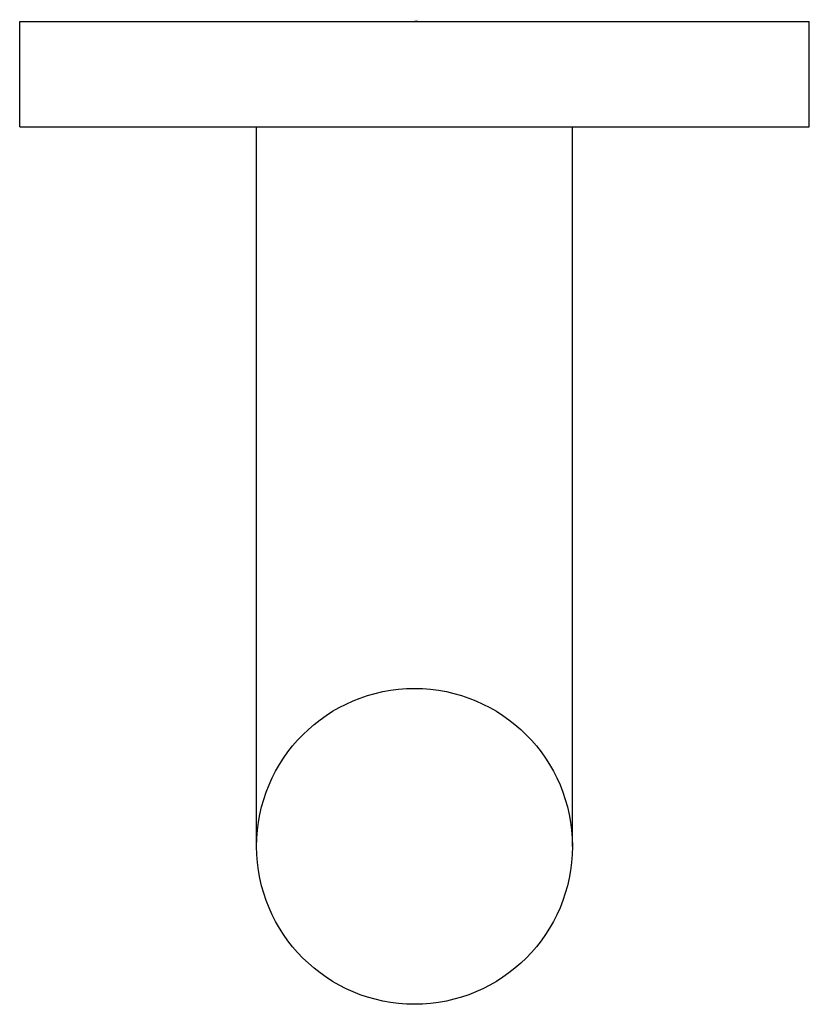
# Model space of a CAD drawing. Units: inches. Extents: x 4911.93 to 4913.71, y -0.81 to 1.4.
import ezdxf

# ---------------------------------------------------------------- set-up
doc = ezdxf.new("R2010")
doc.units = ezdxf.units.IN
doc.header["$LTSCALE"] = 0.64311
doc.header["$MEASUREMENT"] = 0
doc.layers.get('0').update_dxf_attribs({"color": 255, "linetype": 'CONTINUOUS'})
doc.layers.get('Defpoints').update_dxf_attribs({"linetype": 'CONTINUOUS'})
doc.styles.get("Standard").update_dxf_attribs({"font": 'txt', "width": 0.8})

msp = doc.modelspace()

# ---------------------------------------------------------------- linework, layer by layer
for p, q in [((4911.9341, 1.1583), (4911.9341, 1.3946)), ((4911.9341, 1.3946), (4913.7058, 1.3946)), ((4913.7058, 1.1583), (4913.7058, 1.3946)), ((4911.9341, 1.1583), (4913.7058, 1.1583)), ((4912.4656, -0.4558), (4912.4656, 1.1583)), ((4913.1743, -0.4558), (4913.1743, 1.1583))]:
    msp.add_line(p, q)
msp.add_circle((4912.82, -0.4558), 0.3543)

# ---------------------------------------------------------------- texts
at = {"layer": 'Defpoints'}
for tag, p, s in [('TRADENAME', (4912.82, 1.3962), 'AILERON'), ('MODELNUMBER', (4912.82, 1.3979), 'P33005-00'), ('PRODUCT', (4912.82, 1.3946), 'ROBE HOOK')]:
    msp.add_attdef(tag, p, s, height=0.001, dxfattribs=at)

doc.saveas('drawing.dxf')
